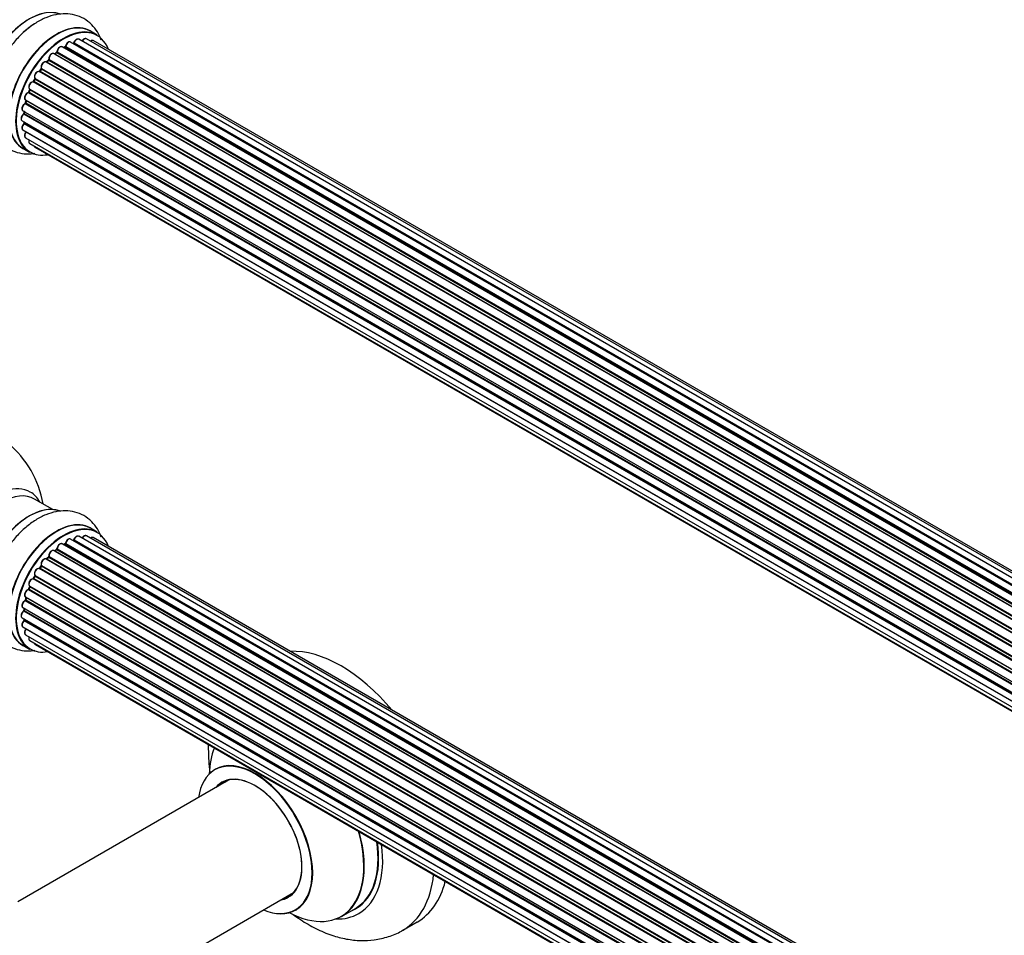
# Model space of a CAD drawing. Units: millimetres. Extents: x 0 to 1400, y 0 to 2748.
# Drawn here: x 156 to 399, y 360 to 586 of the extents above; entities that cross this region are included whole.
import ezdxf
from ezdxf import colors
from ezdxf.entities.mleader import LeaderData, LeaderLine
from ezdxf.math import Vec2, Vec3

# ---------------------------------------------------------------- set-up
doc = ezdxf.new("R2010")
doc.units = ezdxf.units.MM
doc.layers.add('DV7_Défaut', color=7, linetype='Continuous')
doc.layers.add('Défaut', color=7, linetype='Continuous')

# ---------------------------------------------------------------- blocks, each defined once
blk = doc.blocks.new('_DOT')
at = {"color": 0}
blk.add_line((0, 0), (-1, 0), dxfattribs=at)
at = {"color": 0, "const_width": 0.333}
blk.add_lwpolyline([(-0.1665, 0, 1), (0.1665, 0, 1)], format="xyb", close=True, dxfattribs=at)
blk = doc.blocks.new('SE6')
at = {"layer": 'DV7_Défaut', "color": 7, "linetype": 'Continuous'}
for p, q in [((175.47, 581.84), (173.81, 582.8)), ((496.91, 390.75), (168.9, 580.13)), ((169.78, 579.92), (497.17, 390.9)), ((498.65, 391.59), (170.92, 580.8)), ((499.99, 392.03), (172.81, 580.92)), ((500.66, 392.17), (174.48, 580.49)), ((165.41, 577.47), (165.02, 577.15)), ((493.38, 388.15), (165.5, 577.46)), ((165.62, 577.68), (493.58, 388.33)), ((494.97, 389.48), (166.83, 578.94)), ((167.47, 578.86), (167.22, 578.71)), ((495.23, 389.67), (167.57, 578.85)), ((167.71, 579.05), (495.45, 389.83)), ((496.93, 390.76), (169.62, 579.73)), ((491.1, 385.73), (162.91, 575.21)), ((163.43, 575.64), (163.06, 575.23)), ((163.15, 575.21), (491.18, 385.82)), ((491.53, 386.24), (163.52, 575.62)), ((163.61, 575.85), (491.7, 386.43)), ((493, 387.79), (164.8, 577.27)), ((165.1, 577.13), (493.01, 387.81)), ((489.37, 383.39), (161.2, 572.86)), ((161.63, 573.45), (161.3, 572.98)), ((161.38, 572.95), (489.46, 383.53)), ((489.79, 384.01), (161.71, 573.42)), ((161.76, 573.65), (489.92, 384.19)), ((487.86, 380.84), (159.69, 570.31)), ((160.07, 571), (159.8, 570.49)), ((159.87, 570.45), (487.96, 381.02)), ((488.24, 381.53), (160.14, 570.96)), ((160.16, 571.17), (488.33, 381.7)), ((158.83, 568.39), (158.62, 567.86)), ((158.69, 567.8), (486.74, 378.4)), ((158.85, 568.53), (487.02, 379.06)), ((486.96, 378.92), (158.89, 568.33)), ((157.82, 565.86), (486.01, 376.38)), ((157.95, 565.73), (157.82, 565.21)), ((485.99, 376.3), (158.01, 565.66)), ((486.65, 378.18), (158.52, 567.63)), ((157.18, 563.22), (485.36, 373.75)), ((157.47, 563.05), (157.44, 562.65)), ((485.77, 375.54), (157.74, 564.93)), ((157.88, 565.13), (485.84, 375.79)), ((156.96, 560.72), (485.05, 371.29)), ((485.24, 373.05), (157.37, 562.34)), ((157.47, 560.43), (157.48, 560.28)), ((157.5, 562.56), (485.28, 373.32)), ((157.18, 558.47), (485.07, 369.16)), ((485.03, 370.84), (157.44, 559.97)), ((157.54, 560.2), (485.04, 371.11)), ((157.82, 556.56), (485.32, 367.48)), ((485.08, 369.05), (157.95, 557.92)), ((157.16, 553.96), (158.82, 553)), ((158.85, 555.09), (485.6, 366.44)), ((160.24, 554.12), (485.68, 366.22)), ((164.5, 464.95), (160.06, 467.51)), ((175.47, 459.37), (173.81, 460.33)), ((494.97, 267.01), (166.83, 456.46)), ((167.47, 456.38), (167.22, 456.24)), ((495.23, 267.2), (167.57, 456.37)), ((167.71, 456.58), (495.45, 267.36)), ((496.91, 268.28), (168.9, 457.66)), ((496.93, 268.29), (169.62, 457.26)), ((169.78, 457.44), (497.17, 268.42)), ((498.65, 269.12), (170.92, 458.33)), ((499.99, 269.55), (172.81, 458.45)), ((500.66, 269.69), (174.48, 458.01)), ((493, 265.31), (164.8, 454.8)), ((165.41, 454.99), (165.02, 454.67)), ((165.1, 454.65), (493.01, 265.33)), ((493.38, 265.68), (165.5, 454.98)), ((165.62, 455.21), (493.58, 265.86)), ((491.1, 263.26), (162.91, 452.73)), ((163.43, 453.17), (163.06, 452.76)), ((163.15, 452.74), (491.18, 263.35)), ((491.53, 263.77), (163.52, 453.15)), ((163.61, 453.38), (491.7, 263.95)), ((489.37, 260.91), (161.2, 450.38)), ((161.63, 450.98), (161.3, 450.51)), ((161.38, 450.48), (489.46, 261.06)), ((489.79, 261.53), (161.71, 450.95)), ((161.76, 451.17), (489.92, 261.71)), ((487.86, 258.36), (159.69, 447.83)), ((160.07, 448.53), (159.8, 448.02)), ((159.87, 447.97), (487.96, 258.55)), ((488.24, 259.06), (160.14, 448.48)), ((160.16, 448.69), (488.33, 259.22)), ((486.65, 255.71), (158.52, 445.15)), ((158.83, 445.92), (158.62, 445.39)), ((158.69, 445.33), (486.74, 255.93)), ((158.85, 446.05), (487.02, 256.59)), ((486.96, 256.45), (158.89, 445.86)), ((485.77, 253.07), (157.74, 442.46)), ((157.82, 443.39), (486.01, 253.9)), ((157.95, 443.26), (157.82, 442.74)), ((157.88, 442.66), (485.84, 253.32)), ((485.99, 253.83), (158.01, 443.19)), ((157.18, 440.75), (485.36, 251.27)), ((485.24, 250.58), (157.37, 439.87)), ((157.47, 440.58), (157.44, 440.17)), ((157.5, 440.09), (485.28, 250.84)), ((156.96, 438.24), (485.05, 248.82)), ((485.03, 248.36), (157.44, 437.5)), ((157.47, 437.95), (157.48, 437.8)), ((157.54, 437.72), (485.04, 248.64)), ((157.18, 435.99), (485.07, 246.68)), ((485.08, 246.57), (157.95, 435.44)), ((157.82, 434.09), (485.32, 245.01)), ((158.85, 432.62), (485.6, 243.97)), ((157.16, 431.49), (158.82, 430.53)), ((160.24, 431.64), (485.68, 243.75)), ((207.84, 398.24), (155.95, 368.29)), ((171.97, 340.59), (223.84, 370.53)), ((235.67, 364.66), (239.09, 366.64)), ((250.78, 361.26), (254.31, 363.3))]:
    blk.add_line(p, q, dxfattribs=at)
for centre, radius, start, end in [((169.34, 580.09), 0.396, 301.3676, 343.6638), ((165.13, 577.8), 0.436, 309.9034, 354.6368), ((167.22, 579.22), 0.433, 304.2278, 349.0094), ((163.15, 575.92), 0.402, 315.115, 0.4098), ((164.69, 576.08), 1.15, 148.0325, 187.8689), ((159.69, 569.36), 0.97, 93.416, 151.6387), ((159.48, 570.64), 0.345, 295.6168, 335.4687), ((157.41, 565.3), 0.424, 302.4893, 347.3821), ((157, 562.7), 0.44, 308.2318, 352.888), ((157.07, 560.29), 0.415, 313.5567, 358.7362), ((137.52, 462.05), 25, 9.7918, 50.2082), ((167.22, 456.74), 0.433, 304.2278, 349.0094), ((169.34, 457.62), 0.396, 301.3676, 343.6638), ((164.69, 453.61), 1.15, 148.0325, 187.8689), ((165.13, 455.33), 0.436, 309.9034, 354.6368), ((163.15, 453.45), 0.402, 315.115, 0.4098), ((159.69, 446.88), 0.97, 93.416, 151.6387), ((159.48, 448.16), 0.345, 296.0296, 335.4687), ((157.41, 442.83), 0.424, 302.4893, 347.3821), ((157, 440.22), 0.44, 308.2318, 352.888), ((157.07, 437.81), 0.415, 313.5567, 358.7362), ((225.48, 407.02), 22.67, 180.0357, 184.1682)]:
    blk.add_arc(centre, radius, start, end, dxfattribs=at)
for centre, major_axis, ratio, start_param, end_param in [((150.51, 577.03), (8.48, 14.69), 0.57735, 0, 3.480381), ((152.06, 576.13), (-8, -13.86), 0.57735, 3.141593, 6.283185), ((158.8, 572.24), (-8.33, -14.42), 0.57735, 3.251312, 6.148815), ((158.73, 572.28), (8.28, 14.33), 0.57735, 0.153373, 3.005992), ((158.38, 572.49), (8, 13.86), 0.57735, 0.877415, 2.264178), ((165.43, 568.41), (8.35, 14.46), 0.57735, 0, 3.213107), ((165.49, 568.38), (-8.33, -14.42), 0.57735, 3.141593, 6.283185), ((167.22, 567.38), (-8.28, -14.33), 0.57735, 2.702611, 6.283185), ((167.15, 567.42), (8.33, 14.42), 0.57735, 0, 3.141593), ((160.46, 571.28), (8.33, 14.42), 0.57735, 0.825196, 1.08037), ((165.43, 568.41), (8.35, 14.46), 0.57735, 6.211671, 6.283185), ((168.4, 579.27), (-0.5, -0.866), 0.57735, 3.141593, 5.26774), ((167.22, 567.38), (7, 12.12), 0.57735, 0.516071, 0.557511), ((169.65, 579.91), (-0.1, -0.173), 0.57735, 0.555182, 1.916707), ((169.91, 579.92), (0.19, -0.063), 0.276836, 3.141989, 4.067847), ((170.42, 579.94), (-0.5, -0.866), 0.57735, 3.141593, 5.0583), ((172.31, 580.06), (-0.5, -0.866), 0.57735, 3.172326, 4.761279), ((172.31, 580.06), (-0.5, -0.866), 0.57735, 3.141593, 3.172326), ((173.98, 579.62), (-0.5, -0.866), 0.57735, 3.141593, 4.139398), ((167.22, 567.38), (7, 12.12), 0.57735, 0.944466, 1.015971), ((167.36, 567.3), (7, 12.12), 0.57735, 0.974061, 1.015615), ((165.53, 577.31), (0.125, -0.156), 0.458826, 2.278097, 3.141109), ((165.48, 577.6), (-0.1, -0.173), 0.57735, 0.974061, 2.335586), ((165.76, 577.76), (0.2, -0.004), 0.56533, 3.141509, 3.937085), ((166.33, 578.07), (-0.5, -0.866), 0.57735, 3.141593, 5.477179), ((166.33, 578.07), (-0.5, -0.866), 0.57735, 3.121038, 3.141593), ((166.87, 567.59), (-6.75, -11.69), 0.57735, 3.86224, 3.898879), ((167.36, 567.3), (7, 12.12), 0.57735, 0.764621, 0.806175), ((167.22, 567.38), (7, 12.12), 0.57735, 0.732833, 0.785398), ((166.87, 567.59), (6.75, 11.69), 0.57735, 0.699292, 0.740362), ((167.56, 578.68), (0.097, -0.175), 0.58922, 2.366801, 3.141883), ((167.57, 579.01), (-0.1, -0.173), 0.57735, 0.764621, 2.126147), ((167.84, 579.1), (0.197, -0.036), 0.430491, 3.142078, 4.018338), ((169.59, 579.56), (0.059, -0.191), 0.693863, 2.501024, 2.955093), ((162.41, 574.34), (-0.5, -0.866), 0.57735, 3.141593, 5.896058), ((167.22, 567.38), (7, 12.12), 0.57735, 1.158918, 1.224303), ((163.09, 575.32), (0.1, 0.173), 0.57735, 3.477192, 4.366647), ((163.21, 575.1), (0.149, -0.133), 0.276707, 2.215309, 3.127977), ((167.36, 567.3), (7, 12.12), 0.57735, 1.1835, 1.225054), ((163.58, 575.5), (0.146, -0.137), 0.308379, 2.222988, 3.141134), ((163.47, 575.74), (-0.1, -0.173), 0.57735, 1.1835, 2.545026), ((164.3, 576.41), (-0.5, -0.866), 0.57735, 3.141593, 5.686619), ((163.75, 575.96), (0.197, 0.036), 0.675463, 3.14041, 3.812979), ((165.13, 576.99), (0.129, -0.153), 0.430373, 2.264795, 2.945589), ((165.07, 577.27), (0.1, 0.173), 0.57735, 4.011887, 4.157207), ((160.74, 571.97), (0.5, 0.866), 0.57735, 0.072968, 2.963905), ((160.59, 572.05), (-0.4, -0.693), 0.57735, 3.214561, 6.105498), ((167.22, 567.38), (7, 12.12), 0.57735, 1.370915, 1.455165), ((161.11, 572.68), (-0.077, -0.184), 0.814324, 3.038855, 3.198287), ((161.29, 573.03), (-0.1, -0.173), 0.57735, 0.072968, 1.434494), ((167.36, 567.3), (7, 12.12), 0.57735, 1.39294, 1.434494), ((161.79, 573.34), (0.162, -0.117), 0.144455, 2.193791, 3.141261), ((161.89, 573.79), (0.182, 0.084), 0.756074, 3.141524, 3.631997), ((161.63, 573.51), (-0.1, -0.173), 0.57735, 1.39294, 2.754465), ((159.35, 569.4), (0.5, 0.866), 0.57735, 0.282407, 3.141593), ((159.62, 570.13), (-0.012, -0.2), 0.784153, 2.766186, 3.142701), ((159.76, 570.49), (-0.1, -0.173), 0.57735, 0.282407, 1.643933), ((167.22, 567.38), (7, 12.12), 0.57735, 1.587052, 1.647996), ((159.97, 570.4), (0.177, -0.093), 0.059663, 3.141891, 4.095647), ((167.36, 567.3), (-7, -12.12), 0.57735, 4.743972, 4.785526), ((160.25, 570.9), (0.175, -0.097), 0.025783, 3.141885, 4.096674), ((160.27, 571.33), (0.147, 0.136), 0.803641, 3.140278, 3.386541), ((160.04, 571.01), (0.1, 0.173), 0.57735, 4.743972, 6.105498), ((167.22, 567.38), (7, 12.12), 0.57735, -4.463203, -4.413011), ((158.56, 567.81), (-0.1, -0.173), 0.57735, 0.491847, 1.853373), ((158.81, 567.79), (0.187, -0.07), 0.227664, 3.141982, 4.077708), ((167.36, 567.3), (-7, -12.12), 0.57735, -1.329774, -1.28822), ((159.01, 568.32), (0.186, -0.075), 0.194894, 3.158004, 4.083016), ((158.77, 568.35), (-0.1, -0.173), 0.57735, 1.811819, 3.063801), ((158.32, 566.73), (0.5, 0.866), 0.57735, 0.491847, 3.141593), ((167.22, 567.38), (7, 12.12), 0.57735, -4.258291, -4.190735), ((167.36, 567.3), (-7, -12.12), 0.57735, -1.120334, -1.07878), ((158.14, 565.68), (0.194, -0.05), 0.355487, 3.159525, 4.046577), ((157.88, 565.64), (-0.1, -0.173), 0.57735, 2.021258, 2.543347), ((158.48, 567.45), (0.045, -0.195), 0.719711, 3.142358, 3.163071), ((158.48, 567.45), (0.045, -0.195), 0.719711, 2.552758, 3.142358), ((157.68, 564.09), (0.5, 0.866), 0.57735, 0.701286, 3.141593), ((167.22, 567.38), (7, 12.12), 0.57735, -4.054709, -3.98076), ((167.36, 567.3), (-7, -12.12), 0.57735, -0.910895, -0.869341), ((157.72, 564.76), (0.087, -0.18), 0.623814, 2.40194, 3.142446), ((157.75, 565.1), (-0.1, -0.173), 0.57735, 0.701286, 2.062812), ((158.02, 565.17), (0.195, -0.044), 0.385716, 3.142103, 4.036265), ((157.46, 561.58), (0.5, 0.866), 0.57735, 0.910726, 3.114697), ((157.46, 561.58), (0.5, 0.866), 0.57735, 3.114697, 3.141593), ((157.39, 562.19), (0.117, -0.162), 0.500653, 2.300914, 3.141357), ((157.35, 562.5), (0.1, 0.173), 0.57735, 4.052319, 5.413844), ((167.22, 567.38), (7, 12.12), 0.57735, -3.82006, -3.764372), ((166.87, 567.59), (-6.75, -11.69), 0.57735, -0.638733, -0.614024), ((157.64, 562.63), (0.2, -0.014), 0.52691, 3.141846, 3.965583), ((157.68, 559.33), (0.5, 0.866), 0.57735, 1.120166, 3.141593), ((157.49, 559.84), (0.14, -0.143), 0.355612, 2.236648, 3.141578), ((157.4, 560.1), (-0.1, -0.173), 0.57735, 1.120166, 2.481691), ((157.68, 560.3), (0.199, 0.023), 0.645075, 3.141126, 3.855855), ((158.32, 557.43), (0.5, 0.866), 0.57735, 1.329605, 3.112711), ((158.32, 557.43), (0.5, 0.866), 0.57735, 3.112711, 3.141593), ((158.02, 557.82), (0.157, -0.123), 0.195028, 2.200189, 3.14177), ((157.88, 558.01), (-0.1, -0.173), 0.57735, 1.329605, 1.782916), ((159.35, 555.96), (0.5, 0.866), 0.57735, 1.815727, 3.141593), ((159.35, 555.96), (0.5, 0.866), 0.57735, 3.141593, 3.165157), ((160.74, 554.98), (0.5, 0.866), 0.57735, 2.58078, 3.113015), ((160.74, 554.98), (0.5, 0.866), 0.57735, 3.113015, 3.141593), ((167.22, 567.38), (-8.28, -14.33), 0.57735, 0, 0.438981), ((150.51, 454.56), (8.48, 14.69), 0.57735, 0, 3.480381), ((152.06, 453.66), (-8, -13.86), 0.57735, 3.141593, 6.283185), ((150.51, 454.56), (8.48, 14.69), 0.57735, 5.944397, 6.283185), ((158.8, 449.77), (-8.33, -14.42), 0.57735, 3.251312, 6.148815), ((158.73, 449.81), (8.28, 14.33), 0.57735, 0.153373, 3.005992), ((158.38, 450.01), (8, 13.86), 0.57735, 0.877415, 2.264178), ((165.49, 445.91), (-8.33, -14.42), 0.57735, 3.141593, 6.283185), ((165.43, 445.94), (8.35, 14.46), 0.57735, 0, 3.213107), ((167.15, 444.95), (8.32, 14.42), 0.57735, 0, 3.141593), ((167.22, 444.91), (-8.27, -14.33), 0.57735, 2.702611, 6.283185), ((165.43, 445.94), (8.35, 14.46), 0.57735, 6.211671, 6.283185), ((166.33, 455.6), (-0.5, -0.866), 0.57735, 3.141593, 5.477179), ((166.33, 455.6), (-0.5, -0.866), 0.57735, 3.121038, 3.141593), ((166.87, 445.11), (-6.75, -11.69), 0.57735, 3.86224, 3.898879), ((167.36, 444.83), (7, 12.12), 0.57735, 0.764621, 0.806175), ((167.22, 444.91), (7, 12.12), 0.57735, 0.732833, 0.785398), ((166.87, 445.11), (6.75, 11.69), 0.57735, 0.699292, 0.740362), ((167.56, 456.21), (0.097, -0.175), 0.58922, 2.366801, 3.141883), ((167.57, 456.54), (-0.1, -0.173), 0.57735, 0.764621, 2.126147), ((167.84, 456.62), (0.197, -0.036), 0.430491, 3.142078, 4.018338), ((168.4, 456.79), (-0.5, -0.866), 0.57735, 3.141593, 5.26774), ((167.22, 444.91), (7, 12.12), 0.57735, 0.516071, 0.557511), ((169.59, 457.08), (0.059, -0.191), 0.693863, 2.501024, 2.955093), ((169.65, 457.44), (-0.1, -0.173), 0.57735, 0.555182, 1.916707), ((169.91, 457.45), (0.19, -0.063), 0.276836, 3.141989, 4.067847), ((170.42, 457.46), (-0.5, -0.866), 0.57735, 3.141593, 5.0583), ((172.31, 457.58), (-0.5, -0.866), 0.57735, 3.172326, 4.761279), ((172.31, 457.58), (-0.5, -0.866), 0.57735, 3.141593, 3.172326), ((173.98, 457.15), (-0.5, -0.866), 0.57735, 3.141593, 4.139398), ((164.3, 453.93), (-0.5, -0.866), 0.57735, 3.141593, 5.686619), ((167.22, 444.91), (7, 12.12), 0.57735, 0.944466, 1.017589), ((165.13, 454.51), (0.129, -0.153), 0.430373, 2.264795, 2.945589), ((165.07, 454.79), (0.1, 0.173), 0.57735, 4.011887, 4.157207), ((167.36, 444.83), (7, 12.12), 0.57735, 0.974061, 1.015615), ((165.53, 454.84), (0.125, -0.156), 0.458826, 2.278097, 3.141109), ((165.48, 455.13), (-0.1, -0.173), 0.57735, 0.974061, 2.335586), ((165.76, 455.28), (0.2, -0.004), 0.56533, 3.141509, 3.937085), ((167.22, 444.91), (7, 12.12), 0.57735, 1.371878, 1.455165), ((162.41, 451.87), (-0.5, -0.866), 0.57735, 3.141593, 5.896058), ((167.22, 444.91), (7, 12.12), 0.57735, 1.158918, 1.224303), ((163.09, 452.85), (0.1, 0.173), 0.57735, 3.477192, 4.366647), ((163.21, 452.62), (0.149, -0.133), 0.276707, 2.215309, 3.127977), ((167.36, 444.83), (7, 12.12), 0.57735, 1.1835, 1.225054), ((163.58, 453.03), (0.146, -0.137), 0.308379, 2.222988, 3.141134), ((163.47, 453.27), (-0.1, -0.173), 0.57735, 1.1835, 2.545026), ((163.75, 453.49), (0.197, 0.036), 0.675463, 3.14041, 3.812979), ((160.74, 449.5), (0.5, 0.866), 0.57735, 0.072968, 2.963905), ((160.59, 449.58), (-0.4, -0.693), 0.57735, 3.214561, 6.105498), ((161.11, 450.2), (-0.077, -0.184), 0.814324, 3.038855, 3.198287), ((161.29, 450.56), (-0.1, -0.173), 0.57735, 0.072968, 1.434494), ((167.36, 444.83), (7, 12.12), 0.57735, 1.39294, 1.434494), ((161.79, 450.86), (0.162, -0.117), 0.144455, 2.193791, 3.141261), ((161.89, 451.31), (0.182, 0.084), 0.756074, 3.141524, 3.631997), ((161.63, 451.04), (-0.1, -0.173), 0.57735, 1.39294, 2.754465), ((159.35, 446.92), (0.5, 0.866), 0.57735, 0.282407, 3.141593), ((159.62, 447.65), (-0.012, -0.2), 0.784153, 2.766186, 3.142701), ((159.76, 448.02), (-0.1, -0.173), 0.57735, 0.282407, 1.643933), ((167.22, 444.91), (7, 12.12), 0.57735, 1.587052, 1.647996), ((159.97, 447.93), (0.177, -0.093), 0.059663, 3.141891, 4.095647), ((167.36, 444.83), (-7, -12.12), 0.57735, 4.743972, 4.785526), ((160.25, 448.43), (0.175, -0.097), 0.025783, 3.141885, 4.096674), ((160.27, 448.86), (0.147, 0.136), 0.803641, 3.140278, 3.386541), ((160.04, 448.53), (0.1, 0.173), 0.57735, 4.743972, 6.105498), ((158.32, 444.25), (0.5, 0.866), 0.57735, 0.491847, 3.141593), ((158.48, 444.97), (0.045, -0.195), 0.719711, 3.142358, 3.163071), ((167.22, 444.91), (7, 12.12), 0.57735, -4.463203, -4.407043), ((158.48, 444.97), (0.045, -0.195), 0.719711, 2.552758, 3.142358), ((158.56, 445.33), (-0.1, -0.173), 0.57735, 0.491847, 1.853373), ((158.81, 445.32), (0.187, -0.07), 0.227664, 3.141982, 4.077708), ((167.36, 444.83), (-7, -12.12), 0.57735, -1.329774, -1.28822), ((159.01, 445.84), (0.186, -0.075), 0.194894, 3.158004, 4.083016), ((158.77, 445.87), (-0.1, -0.173), 0.57735, 1.811819, 3.063801), ((157.68, 441.61), (0.5, 0.866), 0.57735, 0.701286, 3.141593), ((157.72, 442.29), (0.087, -0.18), 0.623814, 2.40194, 3.142446), ((167.22, 444.91), (7, 12.12), 0.57735, -4.268122, -4.190735), ((157.75, 442.63), (-0.1, -0.173), 0.57735, 0.701286, 2.062812), ((158.02, 442.69), (0.195, -0.044), 0.385716, 3.142103, 4.036265), ((167.36, 444.83), (-7, -12.12), 0.57735, -1.120334, -1.07878), ((158.14, 443.21), (0.194, -0.05), 0.355487, 3.159525, 4.046577), ((157.88, 443.16), (-0.1, -0.173), 0.57735, 2.021258, 2.543347), ((157.46, 439.11), (0.5, 0.866), 0.57735, 0.910726, 3.114697), ((157.39, 439.72), (0.117, -0.162), 0.500653, 2.300914, 3.141357), ((167.22, 444.91), (7, 12.12), 0.57735, -4.054165, -3.98076), ((157.35, 440.02), (0.1, 0.173), 0.57735, 4.052319, 5.413844), ((157.64, 440.16), (0.2, -0.014), 0.52691, 3.141846, 3.965583), ((167.36, 444.83), (-7, -12.12), 0.57735, -0.910895, -0.869341), ((157.68, 436.86), (0.5, 0.866), 0.57735, 1.120166, 3.141593), ((157.46, 439.11), (0.5, 0.866), 0.57735, 3.114697, 3.141593), ((157.49, 437.37), (0.14, -0.143), 0.355612, 2.236648, 3.141578), ((167.22, 444.91), (7, 12.12), 0.57735, -3.82006, -3.764372), ((166.87, 445.11), (-6.75, -11.69), 0.57735, -0.639896, -0.614024), ((157.4, 437.62), (-0.1, -0.173), 0.57735, 1.120166, 2.481691), ((157.68, 437.83), (0.199, 0.023), 0.645075, 3.141126, 3.855855), ((158.32, 434.96), (0.5, 0.866), 0.57735, 1.329605, 3.112711), ((158.02, 435.34), (0.157, -0.123), 0.195028, 2.200189, 3.14177), ((157.88, 435.54), (-0.1, -0.173), 0.57735, 1.329605, 1.782916), ((158.32, 434.96), (0.5, 0.866), 0.57735, 3.112711, 3.141593), ((159.35, 433.48), (0.5, 0.866), 0.57735, 1.815727, 3.141593), ((159.35, 433.48), (0.5, 0.866), 0.57735, 3.141593, 3.165157), ((160.74, 432.51), (0.5, 0.866), 0.57735, 2.58078, 3.113015), ((167.22, 444.91), (-8.27, -14.33), 0.57735, 0, 0.438981), ((160.74, 432.51), (0.5, 0.866), 0.57735, 3.113015, 3.141593), ((235.56, 395.77), (18.75, -32.48), 0.57735, 1.863289, 2.8491), ((222.11, 388.01), (-13.47, 23.33), 0.57735, 0.41747, 0.751173), ((214.35, 383.53), (-9.95, 17.23), 0.57735, 2.504845, 6.283185), ((214.42, 383.57), (10, -17.32), 0.57735, 0, 3.14043), ((214.35, 383.53), (-9.95, 17.23), 0.57735, 0, 0.636747), ((214.35, 383.53), (8.18, -14.16), 0.57735, 0, 3.348878), ((214.42, 383.57), (-8.12, 14.07), 0.57735, 2.965955, 6.283185), ((216.47, 384.75), (8.13, -14.07), 0.57735, 3.268121, 3.31723), ((214.42, 383.57), (-8.12, 14.07), 0.57735, 0, 0.175637), ((222.11, 388.01), (-13.47, 23.33), 0.57735, 2.390419, 4.294919), ((222.17, 388.04), (13.5, -23.38), 0.57735, 0, 1.148904), ((225.59, 390.02), (-13.5, 23.38), 0.57735, 3.141593, 4.104361), ((225.66, 390.06), (13.55, -23.47), 0.57735, 0, 0.95836), ((225.66, 390.06), (14.25, -24.68), 0.57735, 0, 0.949784), ((232.03, 393.73), (18.75, -32.48), 0.57735, 0.002798, 0.66951), ((235.56, 395.77), (18.75, -32.48), 0.57735, 0, 0.53379), ((214.35, 383.53), (8.18, -14.16), 0.57735, 6.0759, 6.283185), ((216.47, 384.75), (8.13, -14.07), 0.57735, -0.175637, -0.126529), ((225.66, 390.06), (13.55, -23.47), 0.57735, 6.197252, 6.283185), ((214.42, 383.57), (10, -17.32), 0.57735, 5.639707, 6.283185), ((225.66, 390.06), (14.25, -24.68), 0.57735, 5.938532, 6.283185)]:
    blk.add_ellipse(centre, major_axis=major_axis, ratio=ratio, start_param=start_param, end_param=end_param, dxfattribs=at)
for points, knots in [([(176.48, 580.6), (176.23, 581.31), (175.57, 582.68), (174.14, 584.52), (172.24, 585.97), (170.01, 586.87), (167.66, 587.18), (165.24, 586.94), (162.77, 586.18), (160.27, 584.88), (157.81, 583.06), (155.52, 580.81), (153.5, 578.28), (152.53, 576.61), (152.01, 575.72)], [0, 0, 0, 0, 0.074609, 0.152223, 0.235956, 0.316053, 0.394794, 0.47497, 0.558974, 0.647454, 0.738969, 0.831202, 0.923102, 1, 1, 1, 1]), ([(168.89, 580.12), (168.84, 580.15), (168.74, 580.21), (168.52, 580.2), (168.26, 580.09), (168.01, 579.88), (167.79, 579.57), (167.68, 579.3), (167.65, 579.17), (167.65, 579.13)], [0, 0, 0, 0, 0.100265, 0.242172, 0.399405, 0.581935, 0.770879, 0.951394, 1, 1, 1, 1]), ([(170.93, 580.79), (170.92, 580.8), (170.86, 580.85), (170.68, 580.88), (170.43, 580.84), (170.17, 580.68), (169.93, 580.42), (169.78, 580.16), (169.73, 580.02), (169.72, 579.98)], [0, 0, 0, 0, 0.028401, 0.18939, 0.348041, 0.533025, 0.738011, 0.94348, 1, 1, 1, 1]), ([(172.78, 580.92), (172.75, 580.94), (172.67, 581), (172.47, 580.99), (172.22, 580.91), (171.96, 580.71), (171.79, 580.49), (171.72, 580.36), (171.71, 580.35)], [0, 0, 0, 0, 0.080534, 0.268695, 0.471844, 0.709763, 0.960014, 1, 1, 1, 1]), ([(174.5, 580.47), (174.49, 580.48), (174.43, 580.54), (174.24, 580.56), (174.01, 580.52), (173.85, 580.43), (173.77, 580.37)], [0, 0, 0, 0, 0.052295, 0.362272, 0.667133, 1, 1, 1, 1]), ([(166.83, 578.92), (166.82, 578.93), (166.75, 578.99), (166.57, 579.01), (166.32, 578.96), (166.06, 578.8), (165.82, 578.53), (165.64, 578.19), (165.57, 577.92), (165.56, 577.79), (165.56, 577.76)], [0, 0, 0, 0, 0.030701, 0.162857, 0.295402, 0.4506, 0.620992, 0.791266, 0.956948, 1, 1, 1, 1]), ([(152.01, 575.72), (151.9, 575.55), (151.25, 574.5), (150.26, 572.19), (149.23, 569.08), (148.67, 565.9), (148.6, 562.81), (149.07, 560.01), (150.01, 557.61), (151.34, 555.66), (153.07, 554.11), (155.15, 553.04), (157.46, 552.53), (159.16, 552.57), (160.07, 552.69), (160.19, 552.71)], [0, 0, 0, 0, 0.015173, 0.109615, 0.204607, 0.30068, 0.398315, 0.497342, 0.582092, 0.662786, 0.741151, 0.824443, 0.905707, 0.987337, 1, 1, 1, 1]), ([(162.91, 575.2), (162.87, 575.22), (162.78, 575.28), (162.57, 575.28), (162.32, 575.19), (162.06, 574.99), (161.83, 574.69), (161.68, 574.34), (161.62, 573.99), (161.68, 573.8), (161.71, 573.7)], [0, 0, 0, 0, 0.057991, 0.167986, 0.286274, 0.424887, 0.570874, 0.715786, 0.863121, 1, 1, 1, 1]), ([(163.06, 575.23), (163.04, 575.21), (163.02, 575.19), (162.99, 575.17), (162.98, 575.17)], [0, 0, 0, 0, 0.548861, 1, 1, 1, 1]), ([(164.8, 577.26), (164.73, 577.3), (164.61, 577.35), (164.37, 577.32), (164.12, 577.2), (163.88, 576.98), (163.77, 576.79), (163.71, 576.69)], [0, 0, 0, 0, 0.162082, 0.348996, 0.561475, 0.803735, 1, 1, 1, 1]), ([(161.3, 572.98), (161.28, 572.96), (161.25, 572.93), (161.21, 572.89), (161.17, 572.87), (161.16, 572.87), (161.16, 572.87), (161.16, 572.87)], [0, 0, 0, 0, 0.267215, 0.51104, 0.734062, 0.97598, 1, 1, 1, 1]), ([(161.71, 573.7), (161.71, 573.7), (161.71, 573.7), (161.71, 573.66), (161.7, 573.61), (161.68, 573.54), (161.65, 573.49), (161.63, 573.46), (161.63, 573.45)], [0, 0, 0, 0, 0.171082, 0.350147, 0.528651, 0.724547, 0.936688, 1, 1, 1, 1]), ([(160.12, 571.2), (160.12, 571.2), (160.12, 571.2), (160.12, 571.19), (160.12, 571.15), (160.11, 571.09), (160.09, 571.04), (160.08, 571.01), (160.07, 571)], [0, 0, 0, 0, 0.050686, 0.256184, 0.463128, 0.67885, 0.91635, 1, 1, 1, 1]), ([(158.62, 567.86), (158.61, 567.84), (158.59, 567.79), (158.55, 567.73), (158.5, 567.68), (158.46, 567.65), (158.44, 567.64), (158.44, 567.64), (158.44, 567.64)], [0, 0, 0, 0, 0.209267, 0.425205, 0.617526, 0.792409, 0.959893, 1, 1, 1, 1]), ([(158.84, 569.82), (158.77, 569.71), (158.66, 569.52), (158.57, 569.16), (158.59, 568.85), (158.72, 568.62), (158.82, 568.55), (158.87, 568.52)], [0, 0, 0, 0, 0.206914, 0.438572, 0.680364, 0.868562, 1, 1, 1, 1]), ([(158.85, 568.53), (158.85, 568.52), (158.86, 568.5), (158.85, 568.45), (158.83, 568.41), (158.83, 568.39)], [0, 0, 0, 0, 0.342651, 0.679613, 1, 1, 1, 1]), ([(158.44, 567.64), (158.33, 567.61), (158.15, 567.54), (157.88, 567.28), (157.67, 566.96), (157.55, 566.6), (157.54, 566.27), (157.63, 566.01), (157.74, 565.92), (157.8, 565.88)], [0, 0, 0, 0, 0.149884, 0.300582, 0.454289, 0.607376, 0.765332, 0.897988, 1, 1, 1, 1]), ([(157.96, 565.78), (157.96, 565.78), (157.96, 565.77), (157.95, 565.75), (157.95, 565.73)], [0, 0, 0, 0, 0.108661, 1, 1, 1, 1]), ([(157.64, 564.94), (157.54, 564.89), (157.36, 564.78), (157.12, 564.47), (156.96, 564.13), (156.89, 563.78), (156.94, 563.49), (157.05, 563.29), (157.15, 563.25), (157.19, 563.23)], [0, 0, 0, 0, 0.157222, 0.322024, 0.48571, 0.651386, 0.805776, 0.936407, 1, 1, 1, 1]), ([(157.27, 562.35), (157.18, 562.28), (157.02, 562.13), (156.81, 561.8), (156.69, 561.44), (156.69, 561.12), (156.78, 560.86), (156.89, 560.78), (156.95, 560.74)], [0, 0, 0, 0, 0.172688, 0.35536, 0.537763, 0.726239, 0.883191, 1, 1, 1, 1]), ([(157.35, 559.99), (157.27, 559.89), (157.12, 559.72), (156.96, 559.37), (156.89, 559.02), (156.94, 558.74), (157.05, 558.54), (157.15, 558.49), (157.19, 558.47)], [0, 0, 0, 0, 0.184627, 0.380263, 0.578967, 0.764151, 0.920835, 1, 1, 1, 1]), ([(157.92, 558.04), (157.92, 558.03), (157.91, 558.01), (157.89, 557.97), (157.87, 557.95), (157.87, 557.94)], [0, 0, 0, 0, 0.0634299, 0.7980632, 1, 1, 1, 1]), ([(157.87, 557.94), (157.79, 557.84), (157.66, 557.65), (157.55, 557.28), (157.54, 556.96), (157.64, 556.71), (157.75, 556.62), (157.8, 556.58)], [0, 0, 0, 0, 0.209952, 0.43344, 0.665113, 0.857976, 1, 1, 1, 1]), ([(158.67, 556.07), (158.66, 556.04), (158.61, 555.9), (158.57, 555.64), (158.61, 555.36), (158.73, 555.16), (158.83, 555.11), (158.87, 555.09)], [0, 0, 0, 0, 0.065139, 0.363762, 0.642332, 0.877996, 1, 1, 1, 1]), ([(160.01, 554.41), (160.02, 554.35), (160.08, 554.24), (160.17, 554.17), (160.22, 554.13)], [0, 0, 0, 0, 0.48809, 1, 1, 1, 1]), ([(176.48, 458.13), (176.23, 458.83), (175.57, 460.21), (174.14, 462.05), (172.24, 463.5), (170.01, 464.39), (167.66, 464.7), (165.24, 464.47), (162.77, 463.7), (160.27, 462.41), (157.81, 460.59), (155.52, 458.33), (153.5, 455.8), (152.53, 454.14), (152.01, 453.24)], [0, 0, 0, 0, 0.074609, 0.152223, 0.235956, 0.316053, 0.394794, 0.47497, 0.558974, 0.647454, 0.738969, 0.831202, 0.923102, 1, 1, 1, 1]), ([(166.83, 456.45), (166.82, 456.46), (166.75, 456.52), (166.57, 456.54), (166.32, 456.49), (166.06, 456.33), (165.82, 456.06), (165.64, 455.72), (165.57, 455.45), (165.56, 455.32), (165.56, 455.29)], [0, 0, 0, 0, 0.030701, 0.162857, 0.295402, 0.4506, 0.620992, 0.791266, 0.956948, 1, 1, 1, 1]), ([(168.89, 457.65), (168.84, 457.67), (168.74, 457.73), (168.52, 457.72), (168.26, 457.62), (168.01, 457.4), (167.79, 457.1), (167.68, 456.82), (167.65, 456.69), (167.65, 456.66)], [0, 0, 0, 0, 0.100265, 0.242172, 0.399405, 0.581935, 0.770879, 0.951394, 1, 1, 1, 1]), ([(170.93, 458.31), (170.92, 458.32), (170.86, 458.38), (170.68, 458.41), (170.43, 458.36), (170.17, 458.21), (169.93, 457.95), (169.78, 457.68), (169.73, 457.54), (169.72, 457.51)], [0, 0, 0, 0, 0.028401, 0.18939, 0.348041, 0.533025, 0.738011, 0.94348, 1, 1, 1, 1]), ([(172.78, 458.45), (172.75, 458.47), (172.67, 458.52), (172.47, 458.52), (172.22, 458.43), (171.96, 458.23), (171.79, 458.01), (171.72, 457.89), (171.71, 457.87)], [0, 0, 0, 0, 0.080534, 0.268695, 0.471844, 0.709763, 0.960014, 1, 1, 1, 1]), ([(174.5, 457.99), (174.49, 458), (174.43, 458.06), (174.24, 458.09), (174.01, 458.05), (173.85, 457.96), (173.77, 457.9)], [0, 0, 0, 0, 0.052295, 0.362272, 0.667133, 1, 1, 1, 1]), ([(164.8, 454.79), (164.73, 454.82), (164.61, 454.88), (164.37, 454.85), (164.12, 454.72), (163.88, 454.5), (163.77, 454.32), (163.71, 454.22)], [0, 0, 0, 0, 0.162082, 0.348996, 0.561475, 0.803735, 1, 1, 1, 1]), ([(152.01, 453.24), (151.9, 453.08), (151.25, 452.03), (150.26, 449.72), (149.23, 446.6), (148.67, 443.43), (148.6, 440.33), (149.07, 437.53), (150.01, 435.13), (151.34, 433.19), (153.07, 431.63), (155.15, 430.56), (157.46, 430.06), (159.16, 430.09), (160.07, 430.22), (160.19, 430.24)], [0, 0, 0, 0, 0.015173, 0.109615, 0.204607, 0.30068, 0.398315, 0.497342, 0.582092, 0.662786, 0.741151, 0.824443, 0.905707, 0.987337, 1, 1, 1, 1]), ([(162.91, 452.72), (162.87, 452.74), (162.78, 452.8), (162.57, 452.8), (162.32, 452.72), (162.06, 452.52), (161.83, 452.22), (161.68, 451.87), (161.62, 451.51), (161.68, 451.33), (161.71, 451.23)], [0, 0, 0, 0, 0.057991, 0.167986, 0.286274, 0.424887, 0.570874, 0.715786, 0.863121, 1, 1, 1, 1]), ([(163.06, 452.76), (163.04, 452.74), (163.02, 452.71), (162.99, 452.7), (162.98, 452.69)], [0, 0, 0, 0, 0.5488613, 1, 1, 1, 1]), ([(161.3, 450.51), (161.28, 450.49), (161.25, 450.45), (161.21, 450.41), (161.17, 450.39), (161.16, 450.39), (161.16, 450.39), (161.16, 450.39)], [0, 0, 0, 0, 0.2672155, 0.5110396, 0.7340622, 0.9759804, 1, 1, 1, 1]), ([(161.71, 451.23), (161.71, 451.23), (161.71, 451.22), (161.71, 451.19), (161.7, 451.13), (161.68, 451.07), (161.65, 451.01), (161.63, 450.99), (161.63, 450.98)], [0, 0, 0, 0, 0.171082, 0.350147, 0.528651, 0.724547, 0.936688, 1, 1, 1, 1]), ([(158.84, 447.34), (158.77, 447.24), (158.66, 447.04), (158.57, 446.68), (158.59, 446.37), (158.72, 446.15), (158.82, 446.08), (158.87, 446.04)], [0, 0, 0, 0, 0.206914, 0.438572, 0.680364, 0.868562, 1, 1, 1, 1]), ([(160.12, 448.73), (160.12, 448.73), (160.12, 448.73), (160.12, 448.71), (160.12, 448.67), (160.11, 448.62), (160.09, 448.56), (160.08, 448.54), (160.07, 448.53)], [0, 0, 0, 0, 0.050686, 0.256184, 0.463128, 0.67885, 0.91635, 1, 1, 1, 1]), ([(158.44, 445.17), (158.33, 445.13), (158.15, 445.06), (157.88, 444.81), (157.67, 444.48), (157.55, 444.12), (157.54, 443.8), (157.63, 443.54), (157.74, 443.45), (157.8, 443.4)], [0, 0, 0, 0, 0.149884, 0.300582, 0.454289, 0.607376, 0.765332, 0.897988, 1, 1, 1, 1]), ([(158.62, 445.39), (158.61, 445.36), (158.59, 445.32), (158.55, 445.25), (158.5, 445.2), (158.46, 445.18), (158.44, 445.17), (158.44, 445.17), (158.44, 445.17)], [0, 0, 0, 0, 0.209267, 0.425205, 0.617526, 0.792409, 0.959893, 1, 1, 1, 1]), ([(158.85, 446.06), (158.85, 446.05), (158.86, 446.03), (158.85, 445.97), (158.83, 445.94), (158.83, 445.92)], [0, 0, 0, 0, 0.3426512, 0.6796135, 1, 1, 1, 1]), ([(157.64, 442.47), (157.54, 442.41), (157.36, 442.3), (157.12, 442), (156.96, 441.65), (156.89, 441.3), (156.94, 441.02), (157.05, 440.82), (157.15, 440.77), (157.19, 440.75)], [0, 0, 0, 0, 0.157222, 0.322024, 0.48571, 0.651386, 0.805776, 0.936407, 1, 1, 1, 1]), ([(157.96, 443.31), (157.96, 443.3), (157.96, 443.29), (157.95, 443.28), (157.95, 443.26)], [0, 0, 0, 0, 0.108661, 1, 1, 1, 1]), ([(157.27, 439.88), (157.18, 439.8), (157.02, 439.66), (156.81, 439.33), (156.69, 438.97), (156.69, 438.64), (156.78, 438.39), (156.89, 438.3), (156.95, 438.26)], [0, 0, 0, 0, 0.172688, 0.35536, 0.537763, 0.726239, 0.883191, 1, 1, 1, 1]), ([(157.35, 437.51), (157.27, 437.42), (157.12, 437.25), (156.96, 436.9), (156.89, 436.55), (156.94, 436.26), (157.05, 436.07), (157.15, 436.02), (157.19, 436)], [0, 0, 0, 0, 0.184627, 0.380263, 0.578967, 0.764151, 0.920835, 1, 1, 1, 1]), ([(157.87, 435.47), (157.79, 435.36), (157.66, 435.17), (157.55, 434.81), (157.54, 434.49), (157.64, 434.23), (157.75, 434.15), (157.8, 434.11)], [0, 0, 0, 0, 0.209952, 0.43344, 0.665113, 0.857976, 1, 1, 1, 1]), ([(157.92, 435.56), (157.92, 435.56), (157.91, 435.53), (157.89, 435.5), (157.87, 435.47), (157.87, 435.47)], [0, 0, 0, 0, 0.06343, 0.798063, 1, 1, 1, 1]), ([(158.67, 433.59), (158.66, 433.57), (158.61, 433.43), (158.57, 433.17), (158.61, 432.88), (158.73, 432.69), (158.83, 432.64), (158.87, 432.62)], [0, 0, 0, 0, 0.065139, 0.363762, 0.642332, 0.877996, 1, 1, 1, 1]), ([(160.01, 431.94), (160.02, 431.88), (160.08, 431.77), (160.17, 431.7), (160.22, 431.66)], [0, 0, 0, 0, 0.48809, 1, 1, 1, 1]), ([(202.87, 405.37), (202.89, 404.49), (202.92, 402.88), (203.1, 401.1), (203.23, 400.13)], [0, 0, 0, 0, 0.461307, 1, 1, 1, 1]), ([(204.66, 401.07), (204.66, 401.07), (204.64, 401.05), (204.5, 400.92), (204.42, 400.89), (204.42, 400.89)], [0, 0, 0, 0, 0.180862, 0.951917, 1, 1, 1, 1]), ([(224.4, 366.23), (224.56, 366.29), (224.68, 366.36), (224.69, 366.36), (224.69, 366.36)], [0, 0, 0, 0, 0.877301, 1, 1, 1, 1]), ([(223.73, 365.18), (224.33, 364.73), (226.17, 363.43), (229.34, 361.58), (233.14, 359.99), (236.84, 359.02), (240.34, 358.64), (243.84, 358.8), (247.2, 359.59), (249.66, 360.53), (250.69, 361.24), (250.83, 361.34)], [0, 0, 0, 0, 0.071023, 0.214548, 0.358934, 0.48725, 0.610885, 0.730134, 0.85887, 0.982851, 1, 1, 1, 1])]:
    blk.add_open_spline(points, degree=3, knots=knots, dxfattribs=at)
for points in [[(161.38, 572.95), (161.3, 572.99), (161.3, 572.98)], [(161.38, 450.48), (161.3, 450.52), (161.3, 450.51)]]:
    blk.add_rational_spline(points, [1, 0.825950518499, 0.858756095872], degree=2, dxfattribs=at)

msp = doc.modelspace()

# ---------------------------------------------------------------- block references
at = {"layer": 'Défaut'}
msp.add_blockref('SE6', (0, 0), dxfattribs=at)

# ---------------------------------------------------------------- leaders
at = {"layer": 'Défaut', "color": 7, "linetype": 'Continuous'}
ml = msp.add_multileader_mtext('Standard', dxfattribs=at)
ml.set_content('{\\pxsm0.9;\\fSolid Edge ISO|b1||i0||c0|p34;\\W1.;06/11/2019\\P}', color=256)
ml.set_leader_properties()
ml.set_arrow_properties(name='DOT')
ml.build(insert=Vec2(0, 0))
ml.multileader.update_dxf_attribs({"leader_type": 0, "dogleg_length": 0, "arrow_head_size": 12})
ctx = ml.context
ctx.base_point, ctx.char_height, ctx.arrow_head_size, ctx.landing_gap_size = Vec3(1045.8, 2740.71), 12, 12, 4.2
notes = []
notes.append((ctx, [(0, (0, 0, 0), (0, 0), (1, 0), 1, [])]))
ctx.mtext.insert = Vec3(1047.8, 2746.83)
ml = msp.add_multileader_mtext('Standard', dxfattribs=at)
ml.set_content('{\\pxsm0.9;\\fArial|b1||i0||c0|p34;\\W1.;TWF6H1\\P}', color=256)
ml.set_leader_properties()
ml.set_arrow_properties(name='DOT')
ml.build(insert=Vec2(0, 0))
ml.multileader.update_dxf_attribs({"leader_type": 0, "dogleg_length": 0, "arrow_head_size": 12})
ctx = ml.context
ctx.base_point, ctx.char_height, ctx.arrow_head_size, ctx.landing_gap_size = Vec3(326.67, 2740.55), 12, 12, 4.2
notes.append((ctx, [(0, (0, 0, 0), (0, 0), (1, 0), 1, [])]))
ctx.mtext.insert = Vec3(328.67, 2746.65)
for ctx, leaders in notes:
    for number, flags, end, landing, length, lines in leaders:
        leader = LeaderData()
        leader.index, (leader.has_last_leader_line, leader.has_dogleg_vector, leader.attachment_direction) = number, flags
        leader.last_leader_point, leader.dogleg_vector, leader.dogleg_length = Vec3(end), Vec3(landing), length
        for number, points, colour, breaks in lines:
            line = LeaderLine()
            line.index, line.vertices, line.color, line.breaks = number, Vec3.list(points), colors.encode_raw_color(colour), breaks
            leader.lines.append(line)
        ctx.leaders.append(leader)

doc.saveas('drawing.dxf')
